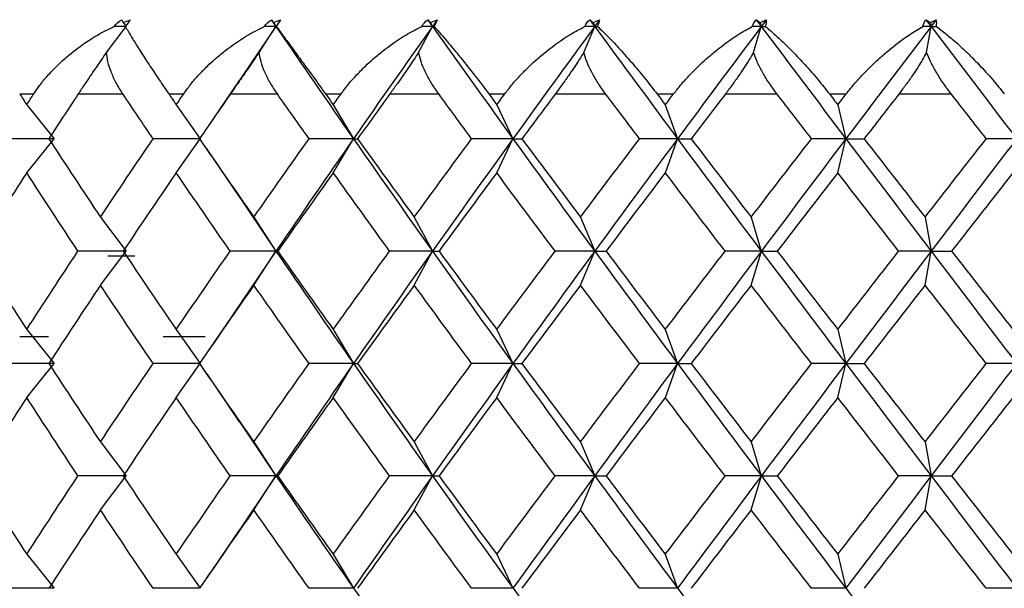
# Paper-space layout '_Bottom' of a CAD drawing. Units: millimetres. Extents: x -49 to 48, y -19 to 108.
# Drawn here: x -7 to -1, y -4 to 0 of the extents above; entities that cross this region are included whole.
import ezdxf

# ---------------------------------------------------------------- set-up
doc = ezdxf.new("R2010")
doc.units = ezdxf.units.MM

psp = doc.layouts.new('_Bottom')

# ---------------------------------------------------------------- linework, layer by layer
at = {"color": 7, "linetype": 'Continuous', "lineweight": 25}
for p, q in [((-6.4936, -0.0586), (-6.4751, -0.083)), ((-5.5652, -0.0586), (-5.5493, -0.083)), ((-4.5943, -0.0586), (-4.5812, -0.083)), ((-3.5886, -0.0586), (-3.5783, -0.083)), ((-2.5555, -0.0586), (-2.5482, -0.083)), ((-1.5029, -0.0586), (-1.4986, -0.083)), ((-6.5968, -0.2435), (-6.4751, -0.083)), ((-5.5493, -0.083), (-5.8116, -0.4717)), ((-5.6536, -0.2435), (-5.5493, -0.083)), ((-4.6673, -0.2435), (-4.5812, -0.083)), ((-3.6456, -0.2435), (-3.5783, -0.083)), ((-2.596, -0.2435), (-2.5482, -0.083)), ((-1.5268, -0.2435), (-1.4986, -0.083)), ((-5.7764, -0.4176), (-5.9768, -0.7121)), ((-7.1337, -0.5), (-7.0465, -0.5)), ((-6.7715, -0.5), (-6.4961, -0.5)), ((-6.2119, -0.5), (-6.1198, -0.5)), ((-5.83, -0.5), (-5.5406, -0.5)), ((-5.2429, -0.5), (-5.1466, -0.5)), ((-4.8441, -0.5), (-4.5429, -0.5)), ((-4.2339, -0.5), (-4.1342, -0.5)), ((-3.8214, -0.5), (-3.5107, -0.5)), ((-3.1928, -0.5), (-3.0903, -0.5)), ((-2.7695, -0.5), (-2.4517, -0.5)), ((-2.1273, -0.5), (-2.0229, -0.5)), ((-1.6966, -0.5), (-1.3741, -0.5)), ((-7.0902, -0.5674), (-6.92, -0.7774)), ((-6.1659, -0.5674), (-6.018, -0.7774)), ((-5.1948, -0.5674), (-5.0701, -0.7774)), ((-4.1841, -0.5674), (-4.0837, -0.7774)), ((-3.1416, -0.5674), (-3.0662, -0.7774)), ((-2.0752, -0.5674), (-2.0254, -0.7774)), ((-7.0901, -0.9876), (-6.9199, -0.7775)), ((-6.1658, -0.9876), (-6.0179, -0.7775)), ((-5.1947, -0.9876), (-5.07, -0.7775)), ((-4.184, -0.9876), (-4.0836, -0.7775)), ((-3.1415, -0.9876), (-3.0661, -0.7775)), ((-2.0751, -0.9876), (-2.0253, -0.7775)), ((-5.9772, -0.8421), (-5.7766, -1.137)), ((-5.8118, -1.0827), (-5.5492, -1.4718)), ((-6.6344, -1.2618), (-6.4752, -1.4718)), ((-5.6858, -1.2618), (-5.5494, -1.4718)), ((-4.694, -1.2618), (-4.5813, -1.4718)), ((-3.6664, -1.2618), (-3.5784, -1.4718)), ((-2.6109, -1.2618), (-2.5483, -1.4718)), ((-1.5356, -1.2618), (-1.4987, -1.4718)), ((-6.6342, -1.6821), (-6.475, -1.472)), ((-6.5892, -1.5), (-6.4216, -1.5)), ((-5.5491, -1.472), (-5.8108, -1.8599)), ((-5.6856, -1.6821), (-5.5491, -1.472)), ((-4.6937, -1.6821), (-4.5811, -1.472)), ((-3.6662, -1.6821), (-3.5782, -1.472)), ((-2.6107, -1.6821), (-2.548, -1.472)), ((-1.5353, -1.6821), (-1.4985, -1.472)), ((-5.7756, -1.8056), (-5.9762, -2.1005)), ((-7.1324, -2), (-6.9547, -2)), ((-7.0902, -1.9562), (-6.9201, -2.1662)), ((-6.2473, -2), (-5.9866, -2)), ((-6.166, -1.9562), (-6.018, -2.1662)), ((-5.1949, -1.9562), (-5.0702, -2.1662)), ((-4.1842, -1.9562), (-4.0838, -2.1662)), ((-3.1417, -1.9562), (-3.0663, -2.1662)), ((-2.0753, -1.9562), (-2.0255, -2.1662)), ((-7.0899, -2.3766), (-6.9198, -2.1665)), ((-6.1657, -2.3766), (-6.0177, -2.1665)), ((-5.1946, -2.3766), (-5.0699, -2.1665)), ((-4.1839, -2.3766), (-4.0835, -2.1665)), ((-3.1414, -2.3766), (-3.066, -2.1665)), ((-2.0749, -2.3766), (-2.0251, -2.1665)), ((-5.977, -2.231), (-5.7764, -2.5258)), ((-5.8117, -2.4716), (-5.5491, -2.8607)), ((-6.6345, -2.6506), (-6.4752, -2.8607)), ((-5.6859, -2.6506), (-5.5494, -2.8607)), ((-4.694, -2.6506), (-4.5814, -2.8607)), ((-3.6665, -2.6506), (-3.5785, -2.8607)), ((-2.611, -2.6506), (-2.5483, -2.8607)), ((-1.5357, -2.6506), (-1.4988, -2.8607)), ((-6.6341, -3.071), (-6.4749, -2.861)), ((-5.5491, -2.861), (-5.8115, -3.2499)), ((-5.6855, -3.071), (-5.5491, -2.861)), ((-4.6937, -3.071), (-4.581, -2.861)), ((-3.6661, -3.071), (-3.5781, -2.861)), ((-2.6106, -3.071), (-2.548, -2.861)), ((-1.5353, -3.071), (-1.4984, -2.861)), ((-5.7763, -3.1957), (-5.9769, -3.4905)), ((-7.0902, -3.345), (-6.9201, -3.5551)), ((-6.166, -3.345), (-6.0181, -3.5551)), ((-5.1949, -3.345), (-5.0702, -3.5551)), ((-4.1842, -3.345), (-4.0838, -3.5551)), ((-3.1417, -3.345), (-3.0663, -3.5551)), ((-2.0753, -3.345), (-2.0255, -3.5551))]:
    psp.add_line(p, q, dxfattribs=at)
for points in [[(-6.5501, -0.083), (-6.537, -0.0674), (-6.5209, -0.0535), (-6.5019, -0.0417)], [(-6.5019, -0.0417), (-6.4995, -0.0469), (-6.4967, -0.0526), (-6.4936, -0.0586)], [(-6.4936, -0.0586), (-6.4786, -0.0526), (-6.4634, -0.047), (-6.4483, -0.0417)], [(-6.4483, -0.0417), (-6.458, -0.0537), (-6.4689, -0.0676), (-6.4806, -0.083)], [(-5.6203, -0.083), (-5.6089, -0.0674), (-5.5947, -0.0535), (-5.5775, -0.0417)], [(-5.5775, -0.0417), (-5.5737, -0.0469), (-5.5696, -0.0526), (-5.5652, -0.0586)], [(-5.5775, -0.0417), (-5.5681, -0.0555), (-5.5587, -0.0693), (-5.5493, -0.083)], [(-5.5652, -0.0586), (-5.5505, -0.0526), (-5.5358, -0.047), (-5.5211, -0.0417)], [(-5.5211, -0.0417), (-5.5305, -0.0555), (-5.5399, -0.0693), (-5.5493, -0.083)], [(-5.5211, -0.0417), (-5.5285, -0.0537), (-5.5374, -0.0676), (-5.5473, -0.083)], [(-4.6477, -0.083), (-4.6382, -0.0674), (-4.6258, -0.0535), (-4.6106, -0.0417)], [(-4.6106, -0.0417), (-4.6055, -0.0469), (-4.6001, -0.0525), (-4.5943, -0.0586)], [(-4.6106, -0.0417), (-4.6008, -0.0555), (-4.591, -0.0693), (-4.5812, -0.083)], [(-4.5943, -0.0586), (-4.5802, -0.0526), (-4.566, -0.047), (-4.5519, -0.0417)], [(-4.5519, -0.0417), (-4.5617, -0.0555), (-4.5715, -0.0693), (-4.5812, -0.083)], [(-4.5519, -0.0417), (-4.557, -0.0537), (-4.5637, -0.0676), (-4.5717, -0.083)], [(-3.6398, -0.083), (-3.6321, -0.0674), (-3.6218, -0.0535), (-3.6086, -0.0417)], [(-3.6086, -0.0417), (-3.6022, -0.0469), (-3.5955, -0.0526), (-3.5886, -0.0586)], [(-3.6086, -0.0417), (-3.5985, -0.0555), (-3.5884, -0.0693), (-3.5783, -0.083)], [(-3.5886, -0.0586), (-3.575, -0.0526), (-3.5615, -0.047), (-3.5481, -0.0417)], [(-3.5481, -0.0417), (-3.5582, -0.0555), (-3.5682, -0.0693), (-3.5783, -0.083)], [(-3.5481, -0.0417), (-3.5507, -0.0537), (-3.5553, -0.0676), (-3.5614, -0.083)], [(-2.6041, -0.083), (-2.5984, -0.0674), (-2.5902, -0.0535), (-2.5791, -0.0417)], [(-2.5791, -0.0417), (-2.5715, -0.0469), (-2.5636, -0.0526), (-2.5555, -0.0586)], [(-2.5791, -0.0417), (-2.5688, -0.0555), (-2.5585, -0.0693), (-2.5482, -0.083)], [(-2.5555, -0.0586), (-2.5426, -0.0526), (-2.5299, -0.047), (-2.5172, -0.0417)], [(-2.5172, -0.0417), (-2.5275, -0.0555), (-2.5379, -0.0693), (-2.5482, -0.083)], [(-2.5172, -0.0417), (-2.5174, -0.0537), (-2.5198, -0.0676), (-2.5239, -0.083)], [(-1.5486, -0.083), (-1.545, -0.0674), (-1.5388, -0.0535), (-1.53, -0.0417)], [(-1.53, -0.0417), (-1.5212, -0.0469), (-1.5122, -0.0526), (-1.5029, -0.0586)], [(-1.53, -0.0417), (-1.5196, -0.0555), (-1.5091, -0.0693), (-1.4986, -0.083)], [(-1.5029, -0.0586), (-1.4909, -0.0526), (-1.479, -0.047), (-1.4672, -0.0417)], [(-1.4672, -0.0417), (-1.4777, -0.0555), (-1.4882, -0.0693), (-1.4986, -0.083)], [(-1.4672, -0.0417), (-1.465, -0.0537), (-1.4652, -0.0676), (-1.4673, -0.083)], [(-6.4806, -0.083), (-6.5037, -0.083), (-6.5269, -0.083), (-6.5501, -0.083)], [(-5.5493, -0.083), (-5.5729, -0.083), (-5.5966, -0.083), (-5.6203, -0.083)], [(-5.5493, -0.083), (-5.3913, -0.3145), (-5.2315, -0.546), (-5.0701, -0.7774)], [(-5.5493, -0.083), (-5.5487, -0.083), (-5.548, -0.083), (-5.5473, -0.083)], [(-4.5812, -0.083), (-4.7457, -0.3145), (-4.9087, -0.546), (-5.07, -0.7775)], [(-4.5812, -0.083), (-4.6033, -0.083), (-4.6255, -0.083), (-4.6477, -0.083)], [(-4.5812, -0.083), (-4.4168, -0.3145), (-4.2509, -0.546), (-4.0836, -0.7774)], [(-4.5812, -0.083), (-4.5782, -0.083), (-4.575, -0.083), (-4.5717, -0.083)], [(-3.5783, -0.083), (-3.748, -0.3145), (-3.9164, -0.546), (-4.0836, -0.7775)], [(-3.5783, -0.083), (-3.5987, -0.083), (-3.6192, -0.083), (-3.6398, -0.083)], [(-3.5783, -0.083), (-3.4087, -0.3145), (-3.2379, -0.546), (-3.0661, -0.7774)], [(-3.5783, -0.083), (-3.5728, -0.083), (-3.5671, -0.083), (-3.5614, -0.083)], [(-2.5482, -0.083), (-2.7217, -0.3145), (-2.8944, -0.546), (-3.0661, -0.7775)], [(-2.5482, -0.083), (-2.5667, -0.083), (-2.5854, -0.083), (-2.6041, -0.083)], [(-2.5482, -0.083), (-2.3746, -0.3145), (-2.2003, -0.546), (-2.0253, -0.7774)], [(-2.5482, -0.083), (-2.5402, -0.083), (-2.5321, -0.083), (-2.5239, -0.083)], [(-1.4986, -0.083), (-1.6747, -0.3145), (-1.8503, -0.546), (-2.0253, -0.7775)], [(-1.4986, -0.083), (-1.5152, -0.083), (-1.5319, -0.083), (-1.5486, -0.083)], [(-1.4986, -0.083), (-1.3225, -0.3145), (-1.1459, -0.546), (-0.969, -0.7774)], [(-1.4986, -0.083), (-1.4883, -0.083), (-1.4778, -0.083), (-1.4673, -0.083)], [(-7.1337, -0.5), (-7.1192, -0.5225), (-7.1047, -0.5449), (-7.0901, -0.5674)], [(-7.0901, -0.5674), (-7.0756, -0.5449), (-7.061, -0.5225), (-7.0465, -0.5)], [(-6.7715, -0.5), (-6.8326, -0.5925), (-6.8933, -0.685), (-6.9536, -0.7775)], [(-6.3089, -0.7775), (-6.3716, -0.685), (-6.434, -0.5925), (-6.4961, -0.5)], [(-6.2119, -0.5), (-6.1966, -0.5225), (-6.1813, -0.5449), (-6.1659, -0.5674)], [(-6.1659, -0.5674), (-6.1506, -0.5449), (-6.1352, -0.5225), (-6.1198, -0.5)], [(-5.83, -0.5), (-5.8943, -0.5925), (-5.9582, -0.685), (-6.0219, -0.7775)], [(-5.3444, -0.7775), (-5.41, -0.685), (-5.4754, -0.5925), (-5.5406, -0.5)], [(-5.2429, -0.5), (-5.2269, -0.5225), (-5.2108, -0.5449), (-5.1948, -0.5674)], [(-5.1948, -0.5674), (-5.1787, -0.5449), (-5.1627, -0.5225), (-5.1466, -0.5)], [(-4.8441, -0.5), (-4.9111, -0.5925), (-4.9778, -0.685), (-5.0443, -0.7775)], [(-4.3392, -0.7775), (-4.4073, -0.685), (-4.4752, -0.5925), (-4.5429, -0.5)], [(-4.2339, -0.5), (-4.2173, -0.5225), (-4.2007, -0.5449), (-4.1841, -0.5674)], [(-4.1841, -0.5674), (-4.1675, -0.5449), (-4.1508, -0.5225), (-4.1342, -0.5)], [(-3.8214, -0.5), (-3.8905, -0.5925), (-3.9595, -0.685), (-4.0283, -0.7775)], [(-3.301, -0.7775), (-3.371, -0.685), (-3.4409, -0.5925), (-3.5107, -0.5)], [(-3.1928, -0.5), (-3.1757, -0.5225), (-3.1586, -0.5449), (-3.1416, -0.5674)], [(-3.1416, -0.5674), (-3.1245, -0.5449), (-3.1074, -0.5225), (-3.0903, -0.5)], [(-2.7695, -0.5), (-2.8404, -0.5925), (-2.9111, -0.685), (-2.9816, -0.7775)], [(-2.2376, -0.7775), (-2.3091, -0.685), (-2.3805, -0.5925), (-2.4517, -0.5)], [(-2.1273, -0.5), (-2.1099, -0.5225), (-2.0925, -0.5449), (-2.0751, -0.5674)], [(-2.0751, -0.5674), (-2.0577, -0.5449), (-2.0403, -0.5225), (-2.0229, -0.5)], [(-1.6966, -0.5), (-1.7686, -0.5925), (-1.8405, -0.685), (-1.9123, -0.7775)], [(-1.1573, -0.7775), (-1.2296, -0.685), (-1.3019, -0.5925), (-1.3741, -0.5)], [(-6.92, -0.7774), (-7.0209, -0.7774), (-7.1227, -0.7774), (-7.2254, -0.7774)], [(-6.9536, -0.7775), (-6.8483, -0.9389), (-6.7418, -1.1004), (-6.6343, -1.2619)], [(-6.6343, -1.2619), (-6.5269, -1.1004), (-6.4184, -0.9389), (-6.3089, -0.7775)], [(-6.018, -0.7774), (-6.114, -0.7774), (-6.211, -0.7774), (-6.3089, -0.7774)], [(-6.0219, -0.7775), (-5.9107, -0.9389), (-5.7987, -1.1004), (-5.6858, -1.2619)], [(-5.6858, -1.2619), (-5.5728, -1.1004), (-5.459, -0.9389), (-5.3444, -0.7775)], [(-5.07, -0.7775), (-5.2314, -1.009), (-5.3911, -1.2405), (-5.5491, -1.472)], [(-5.0701, -0.7774), (-5.1605, -0.7774), (-5.2519, -0.7774), (-5.3444, -0.7774)], [(-5.0701, -0.7774), (-4.9086, -1.0089), (-4.7456, -1.2404), (-4.5811, -1.4718)], [(-5.07, -0.7775), (-5.0628, -0.7775), (-5.0542, -0.7775), (-5.0442, -0.7775)], [(-5.0443, -0.7775), (-4.9282, -0.9389), (-4.8114, -1.1004), (-4.6939, -1.2619)], [(-4.6939, -1.2619), (-4.5764, -1.1004), (-4.4581, -0.9389), (-4.3392, -0.7775)], [(-4.0836, -0.7775), (-4.2508, -1.009), (-4.4167, -1.2405), (-4.5811, -1.472)], [(-4.0837, -0.7774), (-4.1678, -0.7774), (-4.2529, -0.7774), (-4.3392, -0.7774)], [(-4.0836, -0.7774), (-3.9164, -1.0089), (-3.7479, -1.2404), (-3.5782, -1.4718)], [(-4.0836, -0.7775), (-4.0665, -0.7775), (-4.0481, -0.7775), (-4.0282, -0.7775)], [(-4.0283, -0.7775), (-3.9082, -0.9389), (-3.7876, -1.1004), (-3.6663, -1.2619)], [(-3.6663, -1.2619), (-3.5451, -1.1004), (-3.4233, -0.9389), (-3.301, -0.7775)], [(-3.0661, -0.7775), (-3.2378, -1.009), (-3.4086, -1.2405), (-3.5782, -1.472)], [(-3.0662, -0.7774), (-3.1433, -0.7774), (-3.2216, -0.7774), (-3.301, -0.7774)], [(-3.0661, -0.7774), (-2.8944, -1.0089), (-2.7216, -1.2404), (-2.5481, -1.4718)], [(-3.0661, -0.7775), (-3.0393, -0.7775), (-3.0111, -0.7775), (-2.9816, -0.7775)], [(-2.9816, -0.7775), (-2.8585, -0.9389), (-2.7348, -1.1004), (-2.6108, -1.2619)], [(-2.6108, -1.2619), (-2.4868, -1.1004), (-2.3624, -0.9389), (-2.2376, -0.7775)], [(-2.0253, -0.7775), (-2.2002, -1.009), (-2.3745, -1.2405), (-2.548, -1.472)], [(-2.0254, -0.7774), (-2.0949, -0.7774), (-2.1657, -0.7774), (-2.2377, -0.7774)], [(-2.0253, -0.7774), (-1.8503, -1.0089), (-1.6746, -1.2404), (-1.4985, -1.4718)], [(-2.0253, -0.7775), (-1.9889, -0.7775), (-1.9513, -0.7775), (-1.9122, -0.7775)], [(-1.9123, -0.7775), (-1.7869, -0.9389), (-1.6613, -1.1004), (-1.5355, -1.2619)], [(-1.5355, -1.2619), (-1.4096, -1.1004), (-1.2835, -0.9389), (-1.1573, -0.7775)], [(-0.969, -0.7775), (-1.1459, -1.009), (-1.3224, -1.2405), (-1.4985, -1.472)], [(-0.9691, -0.7774), (-1.0306, -0.7774), (-1.0933, -0.7774), (-1.1573, -0.7774)], [(-7.0901, -0.9875), (-7.1946, -1.149), (-7.2979, -1.3105), (-7.4001, -1.4719)], [(-6.7736, -1.4719), (-6.8802, -1.3105), (-6.9857, -1.149), (-7.0901, -0.9875)], [(-6.1659, -0.9875), (-6.2762, -1.149), (-6.3856, -1.3105), (-6.4939, -1.4719)], [(-5.8322, -1.4719), (-5.9443, -1.3105), (-6.0556, -1.149), (-6.1659, -0.9875)], [(-5.1948, -0.9875), (-5.3101, -1.149), (-5.4247, -1.3105), (-5.5383, -1.4719)], [(-4.8464, -1.4719), (-4.9633, -1.3105), (-5.0794, -1.149), (-5.1948, -0.9875)], [(-4.1841, -0.9875), (-4.3036, -1.149), (-4.4224, -1.3105), (-4.5406, -1.4719)], [(-3.8237, -1.4719), (-3.9445, -1.3105), (-4.0646, -1.149), (-4.1841, -0.9875)], [(-3.1416, -0.9875), (-3.2643, -1.149), (-3.3866, -1.3105), (-3.5083, -1.4719)], [(-2.7719, -1.4719), (-2.8956, -1.3105), (-3.0188, -1.149), (-3.1416, -0.9875)], [(-2.0751, -0.9875), (-2.2002, -1.149), (-2.3249, -1.3105), (-2.4493, -1.4719)], [(-1.6991, -1.4719), (-1.8247, -1.3105), (-1.9501, -1.149), (-2.0751, -0.9875)], [(-0.9929, -0.9875), (-1.1193, -1.149), (-1.2456, -1.3105), (-1.3716, -1.4719)], [(-7.4001, -1.4719), (-7.2979, -1.6334), (-7.1946, -1.7948), (-7.0901, -1.9563)], [(-7.0901, -1.9563), (-6.9857, -1.7948), (-6.8802, -1.6334), (-6.7736, -1.4719)], [(-6.4752, -1.4718), (-6.5737, -1.4718), (-6.6732, -1.4718), (-6.7737, -1.4718)], [(-6.4939, -1.4719), (-6.3856, -1.6334), (-6.2762, -1.7948), (-6.1659, -1.9563)], [(-6.1659, -1.9563), (-6.0556, -1.7948), (-5.9443, -1.6334), (-5.8322, -1.4719)], [(-5.5494, -1.4718), (-5.6427, -1.4718), (-5.737, -1.4718), (-5.8323, -1.4718)], [(-5.5492, -1.4718), (-5.3911, -1.7033), (-5.2313, -1.9348), (-5.0699, -2.1662)], [(-5.5491, -1.472), (-5.5468, -1.472), (-5.5432, -1.472), (-5.5382, -1.472)], [(-5.5383, -1.4719), (-5.4247, -1.6334), (-5.3101, -1.7948), (-5.1948, -1.9563)], [(-5.1948, -1.9563), (-5.0794, -1.7948), (-4.9633, -1.6334), (-4.8464, -1.4719)], [(-4.5811, -1.472), (-4.7455, -1.7035), (-4.9085, -1.935), (-5.0699, -2.1665)], [(-4.5813, -1.4718), (-4.6686, -1.4718), (-4.757, -1.4718), (-4.8465, -1.4718)], [(-4.5811, -1.4718), (-4.4167, -1.7033), (-4.2507, -1.9348), (-4.0835, -2.1662)], [(-4.5811, -1.472), (-4.5689, -1.472), (-4.5554, -1.472), (-4.5405, -1.472)], [(-4.5406, -1.4719), (-4.4224, -1.6334), (-4.3036, -1.7948), (-4.1841, -1.9563)], [(-4.1841, -1.9563), (-4.0646, -1.7948), (-3.9445, -1.6334), (-3.8237, -1.4719)], [(-3.5782, -1.472), (-3.7478, -1.7035), (-3.9163, -1.935), (-4.0835, -2.1665)], [(-3.5784, -1.4718), (-3.6591, -1.4718), (-3.7409, -1.4718), (-3.8238, -1.4718)], [(-3.5782, -1.4718), (-3.4086, -1.7033), (-3.2378, -1.9348), (-3.066, -2.1662)], [(-3.5782, -1.472), (-3.5562, -1.472), (-3.5329, -1.472), (-3.5082, -1.472)], [(-3.5083, -1.4719), (-3.3866, -1.6334), (-3.2643, -1.7948), (-3.1416, -1.9563)], [(-3.1416, -1.9563), (-3.0188, -1.7948), (-2.8956, -1.6334), (-2.7719, -1.4719)], [(-2.548, -1.472), (-2.7215, -1.7035), (-2.8942, -1.935), (-3.066, -2.1665)], [(-2.5483, -1.4718), (-2.6216, -1.4718), (-2.6962, -1.4718), (-2.7721, -1.4718)], [(-2.5481, -1.4718), (-2.3745, -1.7033), (-2.2002, -1.9348), (-2.0252, -2.1662)], [(-2.548, -1.472), (-2.5164, -1.472), (-2.4835, -1.472), (-2.4491, -1.472)], [(-2.4493, -1.4719), (-2.3249, -1.6334), (-2.2002, -1.7948), (-2.0751, -1.9563)], [(-2.0751, -1.9563), (-1.9501, -1.7948), (-1.8247, -1.6334), (-1.6991, -1.4719)], [(-1.4985, -1.472), (-1.6746, -1.7035), (-1.8502, -1.935), (-2.0251, -2.1665)], [(-1.4987, -1.4718), (-1.5643, -1.4718), (-1.6311, -1.4718), (-1.6992, -1.4718)], [(-1.4985, -1.4718), (-1.3224, -1.7033), (-1.1458, -1.9348), (-0.9689, -2.1662)], [(-1.4985, -1.472), (-1.4575, -1.472), (-1.4152, -1.472), (-1.3715, -1.472)], [(-1.3716, -1.4719), (-1.2456, -1.6334), (-1.1193, -1.7948), (-0.9929, -1.9563)], [(-6.6343, -1.682), (-6.7418, -1.8434), (-6.8483, -2.0049), (-6.9536, -2.1664)], [(-6.3089, -2.1664), (-6.4184, -2.0049), (-6.5269, -1.8434), (-6.6343, -1.682)], [(-5.6858, -1.682), (-5.7987, -1.8434), (-5.9107, -2.0049), (-6.0219, -2.1664)], [(-5.3444, -2.1664), (-5.459, -2.0049), (-5.5728, -1.8434), (-5.6858, -1.682)], [(-4.6939, -1.682), (-4.8114, -1.8434), (-4.9282, -2.0049), (-5.0443, -2.1664)], [(-4.3392, -2.1664), (-4.4581, -2.0049), (-4.5764, -1.8434), (-4.6939, -1.682)], [(-3.6663, -1.682), (-3.7876, -1.8434), (-3.9082, -2.0049), (-4.0283, -2.1664)], [(-3.301, -2.1664), (-3.4233, -2.0049), (-3.5451, -1.8434), (-3.6663, -1.682)], [(-2.6108, -1.682), (-2.7348, -1.8434), (-2.8585, -2.0049), (-2.9816, -2.1664)], [(-2.2376, -2.1664), (-2.3624, -2.0049), (-2.4868, -1.8434), (-2.6108, -1.682)], [(-1.5355, -1.682), (-1.6613, -1.8434), (-1.7869, -2.0049), (-1.9123, -2.1664)], [(-1.1573, -2.1664), (-1.2835, -2.0049), (-1.4096, -1.8434), (-1.5355, -1.682)], [(-6.9201, -2.1662), (-7.021, -2.1662), (-7.1228, -2.1662), (-7.2255, -2.1662)], [(-6.9536, -2.1664), (-6.8483, -2.3278), (-6.7418, -2.4893), (-6.6343, -2.6507)], [(-6.6343, -2.6507), (-6.5269, -2.4893), (-6.4184, -2.3278), (-6.3089, -2.1664)], [(-6.018, -2.1662), (-6.1141, -2.1662), (-6.211, -2.1662), (-6.309, -2.1662)], [(-6.0219, -2.1664), (-5.9107, -2.3278), (-5.7987, -2.4893), (-5.6858, -2.6507)], [(-5.6858, -2.6507), (-5.5728, -2.4893), (-5.459, -2.3278), (-5.3444, -2.1664)], [(-5.0699, -2.1665), (-5.2313, -2.398), (-5.391, -2.6295), (-5.5491, -2.861)], [(-5.0702, -2.1662), (-5.1606, -2.1662), (-5.252, -2.1662), (-5.3445, -2.1662)], [(-5.0699, -2.1662), (-4.9085, -2.3977), (-4.7455, -2.6292), (-4.581, -2.8607)], [(-5.0699, -2.1665), (-5.0626, -2.1665), (-5.054, -2.1665), (-5.0441, -2.1665)], [(-5.0443, -2.1664), (-4.9282, -2.3278), (-4.8114, -2.4893), (-4.6939, -2.6507)], [(-4.6939, -2.6507), (-4.5764, -2.4893), (-4.4581, -2.3278), (-4.3392, -2.1664)], [(-4.0835, -2.1665), (-4.2507, -2.398), (-4.4166, -2.6295), (-4.581, -2.861)], [(-4.0838, -2.1662), (-4.1679, -2.1662), (-4.253, -2.1662), (-4.3393, -2.1662)], [(-4.0835, -2.1662), (-3.9163, -2.3977), (-3.7477, -2.6292), (-3.5781, -2.8607)], [(-4.0835, -2.1665), (-4.0664, -2.1665), (-4.0479, -2.1665), (-4.0281, -2.1665)], [(-4.0283, -2.1664), (-3.9082, -2.3278), (-3.7876, -2.4893), (-3.6663, -2.6507)], [(-3.6663, -2.6507), (-3.5451, -2.4893), (-3.4233, -2.3278), (-3.301, -2.1664)], [(-3.066, -2.1665), (-3.2377, -2.398), (-3.4085, -2.6295), (-3.5781, -2.861)], [(-3.0663, -2.1662), (-3.1434, -2.1662), (-3.2217, -2.1662), (-3.3011, -2.1662)], [(-3.066, -2.1662), (-2.8942, -2.3977), (-2.7215, -2.6292), (-2.548, -2.8607)], [(-3.066, -2.1665), (-3.0391, -2.1665), (-3.011, -2.1665), (-2.9814, -2.1665)], [(-2.9816, -2.1664), (-2.8585, -2.3278), (-2.7348, -2.4893), (-2.6108, -2.6507)], [(-2.6108, -2.6507), (-2.4868, -2.4893), (-2.3624, -2.3278), (-2.2376, -2.1664)], [(-2.0251, -2.1665), (-2.2001, -2.398), (-2.3744, -2.6295), (-2.548, -2.861)], [(-2.0255, -2.1662), (-2.095, -2.1662), (-2.1658, -2.1662), (-2.2378, -2.1662)], [(-2.0252, -2.1662), (-1.8502, -2.3977), (-1.6745, -2.6292), (-1.4984, -2.8607)], [(-2.0251, -2.1665), (-1.9888, -2.1665), (-1.9511, -2.1665), (-1.9121, -2.1665)], [(-1.9123, -2.1664), (-1.7869, -2.3278), (-1.6613, -2.4893), (-1.5355, -2.6507)], [(-1.5355, -2.6507), (-1.4096, -2.4893), (-1.2835, -2.3278), (-1.1573, -2.1664)], [(-0.9689, -2.1665), (-1.1458, -2.398), (-1.3223, -2.6295), (-1.4984, -2.861)], [(-0.9692, -2.1662), (-1.0307, -2.1662), (-1.0934, -2.1662), (-1.1574, -2.1662)], [(-7.0901, -2.3764), (-7.1946, -2.5379), (-7.2979, -2.6993), (-7.4001, -2.8608)], [(-6.7736, -2.8608), (-6.8802, -2.6993), (-6.9857, -2.5379), (-7.0901, -2.3764)], [(-6.1659, -2.3764), (-6.2762, -2.5379), (-6.3856, -2.6993), (-6.4939, -2.8608)], [(-5.8322, -2.8608), (-5.9443, -2.6993), (-6.0556, -2.5379), (-6.1659, -2.3764)], [(-5.1948, -2.3764), (-5.3101, -2.5379), (-5.4247, -2.6993), (-5.5383, -2.8608)], [(-4.8464, -2.8608), (-4.9633, -2.6993), (-5.0794, -2.5379), (-5.1948, -2.3764)], [(-4.1841, -2.3764), (-4.3036, -2.5379), (-4.4224, -2.6993), (-4.5406, -2.8608)], [(-3.8237, -2.8608), (-3.9445, -2.6993), (-4.0646, -2.5379), (-4.1841, -2.3764)], [(-3.1416, -2.3764), (-3.2643, -2.5379), (-3.3866, -2.6993), (-3.5083, -2.8608)], [(-2.7719, -2.8608), (-2.8956, -2.6993), (-3.0188, -2.5379), (-3.1416, -2.3764)], [(-2.0751, -2.3764), (-2.2002, -2.5379), (-2.3249, -2.6993), (-2.4493, -2.8608)], [(-1.6991, -2.8608), (-1.8247, -2.6993), (-1.9501, -2.5379), (-2.0751, -2.3764)], [(-0.9929, -2.3764), (-1.1193, -2.5379), (-1.2456, -2.6993), (-1.3716, -2.8608)], [(-7.4001, -2.8608), (-7.2979, -3.0223), (-7.1946, -3.1837), (-7.0901, -3.3452)], [(-7.0901, -3.3452), (-6.9857, -3.1837), (-6.8802, -3.0223), (-6.7736, -2.8608)], [(-6.4752, -2.8607), (-6.5738, -2.8606), (-6.6733, -2.8606), (-6.7737, -2.8606)], [(-6.4939, -2.8608), (-6.3856, -3.0223), (-6.2762, -3.1837), (-6.1659, -3.3452)], [(-6.1659, -3.3452), (-6.0556, -3.1837), (-5.9443, -3.0223), (-5.8322, -2.8608)], [(-5.5494, -2.8607), (-5.6427, -2.8606), (-5.737, -2.8606), (-5.8323, -2.8606)], [(-5.5491, -2.8607), (-5.391, -3.0921), (-5.2313, -3.3236), (-5.0699, -3.5551)], [(-5.5491, -2.861), (-5.5467, -2.861), (-5.5431, -2.861), (-5.5381, -2.861)], [(-5.5383, -2.8608), (-5.4247, -3.0223), (-5.3101, -3.1837), (-5.1948, -3.3452)], [(-5.1948, -3.3452), (-5.0794, -3.1837), (-4.9633, -3.0223), (-4.8464, -2.8608)], [(-4.581, -2.861), (-4.7455, -3.0924), (-4.9085, -3.3239), (-5.0699, -3.5554)], [(-4.5814, -2.8607), (-4.6687, -2.8606), (-4.7571, -2.8606), (-4.8465, -2.8606)], [(-4.581, -2.8607), (-4.4166, -3.0921), (-4.2506, -3.3236), (-4.0834, -3.5551)], [(-4.581, -2.861), (-4.5688, -2.861), (-4.5553, -2.861), (-4.5403, -2.861)], [(-4.5406, -2.8608), (-4.4224, -3.0223), (-4.3036, -3.1837), (-4.1841, -3.3452)], [(-4.1841, -3.3452), (-4.0646, -3.1837), (-3.9445, -3.0223), (-3.8237, -2.8608)], [(-3.5781, -2.861), (-3.7477, -3.0924), (-3.9162, -3.3239), (-4.0835, -3.5554)], [(-3.5785, -2.8607), (-3.6591, -2.8606), (-3.7409, -2.8606), (-3.8239, -2.8606)], [(-3.5781, -2.8607), (-3.4085, -3.0921), (-3.2377, -3.3236), (-3.0659, -3.5551)], [(-3.5781, -2.861), (-3.5561, -2.861), (-3.5328, -2.861), (-3.508, -2.861)], [(-3.5083, -2.8608), (-3.3866, -3.0223), (-3.2643, -3.1837), (-3.1416, -3.3452)], [(-3.1416, -3.3452), (-3.0188, -3.1837), (-2.8956, -3.0223), (-2.7719, -2.8608)], [(-2.548, -2.861), (-2.7215, -3.0924), (-2.8942, -3.3239), (-3.066, -3.5554)], [(-2.5483, -2.8607), (-2.6217, -2.8606), (-2.6963, -2.8606), (-2.7721, -2.8606)], [(-2.548, -2.8607), (-2.3744, -3.0921), (-2.2001, -3.3236), (-2.0251, -3.5551)], [(-2.548, -2.861), (-2.5163, -2.861), (-2.4834, -2.861), (-2.449, -2.861)], [(-2.4493, -2.8608), (-2.3249, -3.0223), (-2.2002, -3.1837), (-2.0751, -3.3452)], [(-2.0751, -3.3452), (-1.9501, -3.1837), (-1.8247, -3.0223), (-1.6991, -2.8608)], [(-1.4984, -2.861), (-1.6745, -3.0924), (-1.8501, -3.3239), (-2.0251, -3.5554)], [(-1.4988, -2.8607), (-1.5644, -2.8606), (-1.6312, -2.8606), (-1.6993, -2.8606)], [(-1.4984, -2.8607), (-1.3223, -3.0921), (-1.1457, -3.3236), (-0.9689, -3.5551)], [(-1.4984, -2.861), (-1.4574, -2.861), (-1.4151, -2.861), (-1.3714, -2.861)], [(-1.3716, -2.8608), (-1.2456, -3.0223), (-1.1193, -3.1837), (-0.9929, -3.3452)], [(-6.6343, -3.0709), (-6.7418, -3.2323), (-6.8483, -3.3938), (-6.9536, -3.5553)], [(-6.3089, -3.5553), (-6.4184, -3.3938), (-6.5269, -3.2323), (-6.6343, -3.0709)], [(-5.6858, -3.0709), (-5.7987, -3.2323), (-5.9107, -3.3938), (-6.0219, -3.5553)], [(-5.3444, -3.5553), (-5.459, -3.3938), (-5.5728, -3.2323), (-5.6858, -3.0709)], [(-4.6939, -3.0709), (-4.8114, -3.2323), (-4.9282, -3.3938), (-5.0443, -3.5553)], [(-4.3392, -3.5553), (-4.4581, -3.3938), (-4.5764, -3.2323), (-4.6939, -3.0709)], [(-3.6663, -3.0709), (-3.7876, -3.2323), (-3.9082, -3.3938), (-4.0283, -3.5553)], [(-3.301, -3.5553), (-3.4233, -3.3938), (-3.5451, -3.2323), (-3.6663, -3.0709)], [(-2.6108, -3.0709), (-2.7348, -3.2323), (-2.8585, -3.3938), (-2.9816, -3.5553)], [(-2.2376, -3.5553), (-2.3624, -3.3938), (-2.4868, -3.2323), (-2.6108, -3.0709)], [(-1.5355, -3.0709), (-1.6613, -3.2323), (-1.7869, -3.3938), (-1.9123, -3.5553)], [(-1.1573, -3.5553), (-1.2835, -3.3938), (-1.4096, -3.2323), (-1.5355, -3.0709)], [(-6.9201, -3.5551), (-7.021, -3.5551), (-7.1228, -3.5551), (-7.2255, -3.5551)], [(-6.0181, -3.5551), (-6.1141, -3.5551), (-6.2111, -3.5551), (-6.309, -3.5551)], [(-5.0702, -3.5551), (-5.1606, -3.5551), (-5.252, -3.5551), (-5.3445, -3.5551)], [(-5.0699, -3.5551), (-4.9085, -3.7866), (-4.7455, -4.0181), (-4.5811, -4.2496)], [(-4.0838, -3.5551), (-4.1679, -3.5551), (-4.253, -3.5551), (-4.3393, -3.5551)], [(-4.0834, -3.5551), (-3.9162, -3.7866), (-3.7478, -4.0181), (-3.5781, -4.2496)], [(-3.0663, -3.5551), (-3.1434, -3.5551), (-3.2217, -3.5551), (-3.3011, -3.5551)], [(-3.0659, -3.5551), (-2.8942, -3.7866), (-2.7215, -4.0181), (-2.548, -4.2496)], [(-2.0255, -3.5551), (-2.095, -3.5551), (-2.1658, -3.5551), (-2.2378, -3.5551)], [(-2.0251, -3.5551), (-1.8501, -3.7866), (-1.6745, -4.0181), (-1.4985, -4.2496)], [(-0.9693, -3.5551), (-1.0307, -3.5551), (-1.0935, -3.5551), (-1.1575, -3.5551)]]:
    psp.add_open_spline(points, degree=3, dxfattribs=at)
for points, knots in [([(-7.0465, -0.5), (-7.0342, -0.4821), (-7.0083, -0.444), (-6.9605, -0.3864), (-6.9098, -0.333), (-6.8551, -0.2822), (-6.773, -0.2141), (-6.6702, -0.1428), (-6.5835, -0.0996), (-6.5501, -0.083)], [0, 0, 0, 0, 0.103667, 0.219732, 0.348233, 0.441798, 0.559439, 0.830423, 1, 1, 1, 1]), ([(-6.4806, -0.083), (-6.4751, -0.0928), (-6.4616, -0.1164), (-6.4321, -0.1655), (-6.3967, -0.2224), (-6.3617, -0.2765), (-6.3231, -0.3351), (-6.275, -0.4075), (-6.2317, -0.471), (-6.2119, -0.5)], [0, 0, 0, 0, 0.101803, 0.247092, 0.436062, 0.544584, 0.631035, 0.831329, 1, 1, 1, 1]), ([(-6.1198, -0.5), (-6.1069, -0.4821), (-6.0797, -0.444), (-6.0303, -0.3864), (-5.9786, -0.333), (-5.9231, -0.2822), (-5.8405, -0.2141), (-5.7382, -0.1428), (-5.6531, -0.0996), (-5.6203, -0.083)], [0, 0, 0, 0, 0.1036667, 0.2197318, 0.3482326, 0.4417982, 0.559439, 0.8304225, 1, 1, 1, 1]), ([(-5.5473, -0.083), (-5.54, -0.0928), (-5.5225, -0.1164), (-5.4862, -0.1655), (-5.4447, -0.2224), (-5.4049, -0.2765), (-5.3619, -0.3351), (-5.3093, -0.4075), (-5.2637, -0.471), (-5.2429, -0.5)], [0, 0, 0, 0, 0.101803, 0.247092, 0.436062, 0.544584, 0.631035, 0.831329, 1, 1, 1, 1]), ([(-5.1466, -0.5), (-5.1332, -0.4821), (-5.1048, -0.444), (-5.0543, -0.3864), (-5.0018, -0.333), (-4.946, -0.2822), (-4.8636, -0.2141), (-4.7625, -0.1428), (-4.6796, -0.0996), (-4.6477, -0.083)], [0, 0, 0, 0, 0.103667, 0.219732, 0.348233, 0.441798, 0.559439, 0.830423, 1, 1, 1, 1]), ([(-4.5717, -0.083), (-4.5613, -0.0946), (-4.5384, -0.12), (-4.4989, -0.1657), (-4.4547, -0.2186), (-4.3949, -0.2912), (-4.3212, -0.3834), (-4.2614, -0.4633), (-4.2339, -0.5)], [0, 0, 0, 0, 0.1195413, 0.2636105, 0.3991081, 0.535031, 0.7863841, 1, 1, 1, 1]), ([(-4.1342, -0.5), (-4.1204, -0.4821), (-4.0911, -0.444), (-4.0398, -0.3864), (-3.987, -0.333), (-3.9313, -0.2822), (-3.8496, -0.2141), (-3.7506, -0.1428), (-3.6706, -0.0996), (-3.6398, -0.083)], [0, 0, 0, 0, 0.103667, 0.219732, 0.348233, 0.441798, 0.559439, 0.830423, 1, 1, 1, 1]), ([(-3.5614, -0.083), (-3.5509, -0.0928), (-3.5256, -0.1164), (-3.4768, -0.1655), (-3.4239, -0.2224), (-3.3756, -0.2765), (-3.3247, -0.3351), (-3.2645, -0.4075), (-3.2153, -0.471), (-3.1928, -0.5)], [0, 0, 0, 0, 0.101803, 0.247092, 0.436062, 0.544584, 0.631036, 0.83133, 1, 1, 1, 1]), ([(-3.0903, -0.5), (-3.0762, -0.4821), (-3.0462, -0.444), (-2.9945, -0.3864), (-2.9417, -0.333), (-2.8866, -0.2821), (-2.8063, -0.214), (-2.7101, -0.1428), (-2.6336, -0.0996), (-2.6041, -0.083)], [0, 0, 0, 0, 0.103693, 0.219793, 0.348337, 0.441893, 0.559538, 0.830435, 1, 1, 1, 1]), ([(-2.5239, -0.083), (-2.512, -0.0928), (-2.483, -0.1164), (-2.4285, -0.1655), (-2.3706, -0.2224), (-2.3185, -0.2765), (-2.2642, -0.3351), (-2.2009, -0.4075), (-2.1504, -0.471), (-2.1273, -0.5)], [0, 0, 0, 0, 0.101803, 0.247092, 0.436062, 0.544584, 0.631036, 0.83133, 1, 1, 1, 1]), ([(-2.0229, -0.5), (-2.0086, -0.4821), (-1.9782, -0.444), (-1.9264, -0.3864), (-1.8742, -0.333), (-1.82, -0.2822), (-1.7418, -0.2141), (-1.649, -0.1428), (-1.5765, -0.0996), (-1.5486, -0.083)], [0, 0, 0, 0, 0.103679, 0.219759, 0.34828, 0.441841, 0.559483, 0.830428, 1, 1, 1, 1]), ([(-1.4673, -0.083), (-1.4539, -0.0928), (-1.4216, -0.1164), (-1.3617, -0.1655), (-1.2991, -0.2224), (-1.2437, -0.2765), (-1.1865, -0.3351), (-1.1205, -0.4075), (-1.0691, -0.471), (-1.0457, -0.5)], [0, 0, 0, 0, 0.101803, 0.247092, 0.436062, 0.544584, 0.631036, 0.83133, 1, 1, 1, 1]), ([(-6.5968, -0.2435), (-6.6072, -0.2584), (-6.6287, -0.2891), (-6.6624, -0.3377), (-6.6978, -0.3896), (-6.7347, -0.4445), (-6.759, -0.4811), (-6.7715, -0.5)], [0, 0, 0, 0, 0.175088, 0.361886, 0.561216, 0.773743, 1, 1, 1, 1]), ([(-6.4961, -0.5), (-6.5109, -0.4765), (-6.5394, -0.4313), (-6.5696, -0.3639), (-6.5898, -0.3014), (-6.5945, -0.2623), (-6.5968, -0.2435)], [0, 0, 0, 0, 0.280667, 0.540074, 0.779356, 1, 1, 1, 1]), ([(-5.6536, -0.2435), (-5.6636, -0.2584), (-5.6845, -0.2891), (-5.7179, -0.3377), (-5.7536, -0.3896), (-5.7915, -0.4445), (-5.8169, -0.4811), (-5.83, -0.5)], [0, 0, 0, 0, 0.175088, 0.361886, 0.561216, 0.773743, 1, 1, 1, 1]), ([(-5.5406, -0.5), (-5.5562, -0.4765), (-5.5863, -0.4313), (-5.6195, -0.3639), (-5.643, -0.3014), (-5.6501, -0.2623), (-5.6536, -0.2435)], [0, 0, 0, 0, 0.2806672, 0.5400738, 0.7793557, 1, 1, 1, 1]), ([(-4.6673, -0.2435), (-4.677, -0.2584), (-4.697, -0.2891), (-4.7299, -0.3377), (-4.7657, -0.3896), (-4.8042, -0.4445), (-4.8305, -0.4811), (-4.8441, -0.5)], [0, 0, 0, 0, 0.175088, 0.361886, 0.561216, 0.773743, 1, 1, 1, 1]), ([(-4.5429, -0.5), (-4.5592, -0.4765), (-4.5907, -0.4313), (-4.6267, -0.3639), (-4.6532, -0.3014), (-4.6628, -0.2623), (-4.6673, -0.2435)], [0, 0, 0, 0, 0.280667, 0.540074, 0.779356, 1, 1, 1, 1]), ([(-3.6456, -0.2435), (-3.6548, -0.2584), (-3.6738, -0.2891), (-3.706, -0.3377), (-3.7414, -0.3896), (-3.7803, -0.4445), (-3.8074, -0.4811), (-3.8214, -0.5)], [0, 0, 0, 0, 0.175088, 0.361886, 0.561216, 0.773743, 1, 1, 1, 1]), ([(-3.5107, -0.5), (-3.5276, -0.4765), (-3.5601, -0.4313), (-3.5986, -0.3639), (-3.6281, -0.3014), (-3.6399, -0.2623), (-3.6456, -0.2435)], [0, 0, 0, 0, 0.2806672, 0.5400738, 0.7793557, 1, 1, 1, 1]), ([(-2.596, -0.2435), (-2.6047, -0.2584), (-2.6226, -0.2891), (-2.6538, -0.3377), (-2.6887, -0.3896), (-2.7276, -0.4445), (-2.7553, -0.4811), (-2.7695, -0.5)], [0, 0, 0, 0, 0.175088, 0.361886, 0.561216, 0.773743, 1, 1, 1, 1]), ([(-2.4517, -0.5), (-2.4691, -0.4765), (-2.5025, -0.4313), (-2.5432, -0.3639), (-2.5753, -0.3014), (-2.5893, -0.2623), (-2.596, -0.2435)], [0, 0, 0, 0, 0.280667, 0.540074, 0.779356, 1, 1, 1, 1]), ([(-1.5268, -0.2435), (-1.5349, -0.2584), (-1.5515, -0.2891), (-1.5814, -0.3377), (-1.6156, -0.3896), (-1.6542, -0.4445), (-1.6822, -0.4811), (-1.6966, -0.5)], [0, 0, 0, 0, 0.175088, 0.361886, 0.561216, 0.773743, 1, 1, 1, 1]), ([(-1.3741, -0.5), (-1.3918, -0.4765), (-1.4258, -0.4313), (-1.4684, -0.3639), (-1.5029, -0.3014), (-1.519, -0.2623), (-1.5268, -0.2435)], [0, 0, 0, 0, 0.280667, 0.540074, 0.779356, 1, 1, 1, 1])]:
    psp.add_open_spline(points, degree=3, knots=knots, dxfattribs=at)

doc.saveas('drawing.dxf')
